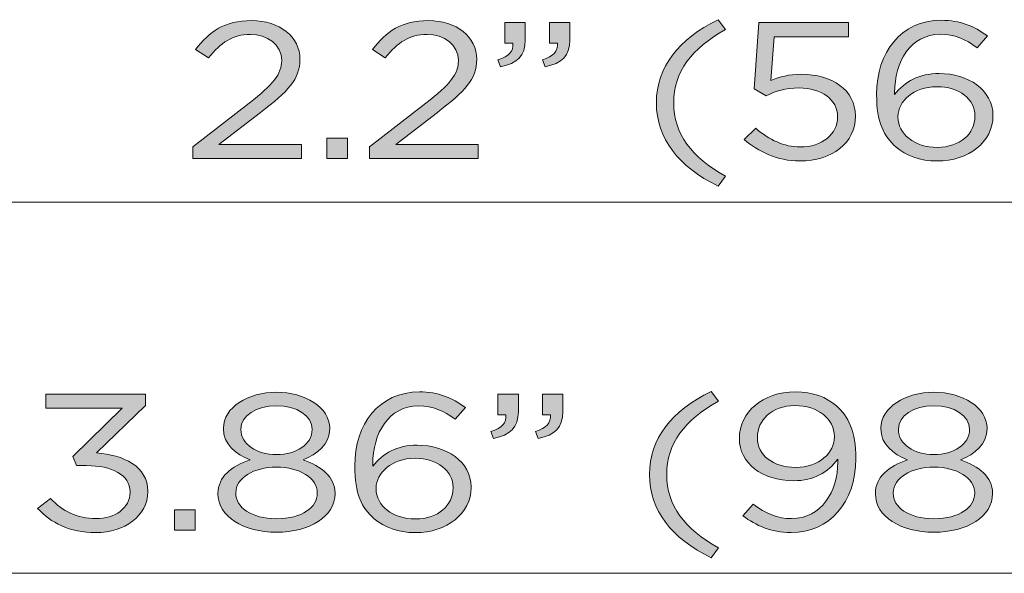
# Model space of a CAD drawing. Units: inches. Extents: x 0.5 to 16.1, y 0.5 to 11.2.
# Drawn here: x 3.2 to 4.2, y 1.9 to 2.5 of the extents above; entities that cross this region are included whole.
import ezdxf

# ---------------------------------------------------------------- set-up
doc = ezdxf.new("R2010")
doc.units = ezdxf.units.IN
doc.header["$MEASUREMENT"] = 0
doc.layers.add('Layer 1', color=7, linetype='Continuous', lineweight=0)

# ---------------------------------------------------------------- blocks, each defined once
blk = doc.blocks.new('Block_22')
at = {"layer": 'Layer 1', "true_color": 0x000000, "transparency": 33554687}
h = blk.add_hatch(color=18, dxfattribs=at)
h.dxf.hatch_style = 2
edge = h.paths.add_edge_path()
edge.add_spline(control_points=[(3.34, 2.3338), (3.34, 2.3338), (3.4005, 2.3805), (3.4005, 2.3805), (3.426, 2.4005), (3.4354, 2.4117), (3.4354, 2.4263), (3.4354, 2.4434), (3.4198, 2.4542), (3.4017, 2.4542), (3.3827, 2.4542), (3.3703, 2.4455), (3.3569, 2.4292), (3.3569, 2.4292), (3.3431, 2.438), (3.3431, 2.438), (3.3581, 2.4575), (3.3738, 2.469), (3.4032, 2.469), (3.4332, 2.469), (3.4549, 2.4515), (3.4549, 2.4277), (3.4549, 2.4277), (3.4549, 2.4273), (3.4549, 2.4273), (3.4549, 2.4061), (3.442, 2.393), (3.4127, 2.3707), (3.4127, 2.3707), (3.3681, 2.3361), (3.3681, 2.3361), (3.3681, 2.3361), (3.4566, 2.3361), (3.4566, 2.3361), (3.4566, 2.3361), (3.4566, 2.3211), (3.4566, 2.3211), (3.4566, 2.3211), (3.34, 2.3211), (3.34, 2.3211), (3.34, 2.3211), (3.34, 2.3338), (3.34, 2.3338)], knot_values=[0, 0, 0, 0, 1, 1, 1, 2, 2, 2, 3, 3, 3, 4, 4, 4, 5, 5, 5, 6, 6, 6, 7, 7, 7, 8, 8, 8, 9, 9, 9, 10, 10, 10, 11, 11, 11, 12, 12, 12, 13, 13, 13, 14, 14, 14, 14], degree=3, periodic=0)
h = blk.add_hatch(color=18, dxfattribs=at)
h.dxf.hatch_style = 2
edge = h.paths.add_edge_path()
edge.add_spline(control_points=[(3.5294, 2.3338), (3.5294, 2.3338), (3.5899, 2.3805), (3.5899, 2.3805), (3.6154, 2.4005), (3.6247, 2.4117), (3.6247, 2.4263), (3.6247, 2.4434), (3.6092, 2.4542), (3.5911, 2.4542), (3.572, 2.4542), (3.5596, 2.4455), (3.5463, 2.4292), (3.5463, 2.4292), (3.5325, 2.438), (3.5325, 2.438), (3.5475, 2.4575), (3.5632, 2.469), (3.5925, 2.469), (3.6226, 2.469), (3.6443, 2.4515), (3.6443, 2.4277), (3.6443, 2.4277), (3.6443, 2.4273), (3.6443, 2.4273), (3.6443, 2.4061), (3.6314, 2.393), (3.6021, 2.3707), (3.6021, 2.3707), (3.5575, 2.3361), (3.5575, 2.3361), (3.5575, 2.3361), (3.6459, 2.3361), (3.6459, 2.3361), (3.6459, 2.3361), (3.6459, 2.3211), (3.6459, 2.3211), (3.6459, 2.3211), (3.5294, 2.3211), (3.5294, 2.3211), (3.5294, 2.3211), (3.5294, 2.3338), (3.5294, 2.3338)], knot_values=[0, 0, 0, 0, 1, 1, 1, 2, 2, 2, 3, 3, 3, 4, 4, 4, 5, 5, 5, 6, 6, 6, 7, 7, 7, 8, 8, 8, 9, 9, 9, 10, 10, 10, 11, 11, 11, 12, 12, 12, 13, 13, 13, 14, 14, 14, 14], degree=3, periodic=0)
h = blk.add_hatch(color=18, dxfattribs=at)
h.dxf.hatch_style = 2
edge = h.paths.add_edge_path()
edge.add_spline(control_points=[(3.8368, 2.3809), (3.8368, 2.4192), (3.8604, 2.4492), (3.9028, 2.47), (3.9028, 2.47), (3.9107, 2.4594), (3.9107, 2.4594), (3.8745, 2.4392), (3.8554, 2.4142), (3.8554, 2.3809), (3.8554, 2.3475), (3.8745, 2.3226), (3.9107, 2.3023), (3.9107, 2.3023), (3.9028, 2.2917), (3.9028, 2.2917), (3.8604, 2.3126), (3.8368, 2.3425), (3.8368, 2.3809)], knot_values=[0, 0, 0, 0, 1, 1, 1, 2, 2, 2, 3, 3, 3, 4, 4, 4, 5, 5, 5, 6, 6, 6, 6], degree=3, periodic=0)
h = blk.add_hatch(color=18, dxfattribs=at)
h.dxf.hatch_style = 2
edge = h.paths.add_edge_path()
edge.add_spline(control_points=[(4.1781, 2.3665), (4.1781, 2.3665), (4.1781, 2.3669), (4.1781, 2.3669), (4.1781, 2.3848), (4.1614, 2.3982), (4.1373, 2.3982), (4.1123, 2.3982), (4.0956, 2.3825), (4.0956, 2.3663), (4.0956, 2.3663), (4.0956, 2.3659), (4.0956, 2.3659), (4.0956, 2.3473), (4.1132, 2.3332), (4.1378, 2.3332), (4.1623, 2.3332), (4.1781, 2.348), (4.1781, 2.3665)], knot_values=[0, 0, 0, 0, 1, 1, 1, 2, 2, 2, 3, 3, 3, 4, 4, 4, 5, 5, 5, 6, 6, 6, 6], degree=3, periodic=0)
edge = h.paths.add_edge_path()
edge.add_spline(control_points=[(4.0937, 2.3334), (4.0803, 2.3451), (4.0727, 2.36), (4.0727, 2.3898), (4.0727, 2.3898), (4.0727, 2.3903), (4.0727, 2.3903), (4.0727, 2.4346), (4.0984, 2.4694), (4.1421, 2.4694), (4.1621, 2.4694), (4.1769, 2.4632), (4.1914, 2.4527), (4.1914, 2.4527), (4.1805, 2.44), (4.1805, 2.44), (4.1681, 2.4492), (4.1564, 2.4544), (4.1411, 2.4544), (4.1089, 2.4544), (4.092, 2.4248), (4.092, 2.3919), (4.092, 2.3919), (4.092, 2.3898), (4.092, 2.3898), (4.103, 2.4038), (4.118, 2.4123), (4.1397, 2.4123), (4.1707, 2.4123), (4.1974, 2.3948), (4.1974, 2.3675), (4.1974, 2.3675), (4.1974, 2.3671), (4.1974, 2.3671), (4.1974, 2.339), (4.1714, 2.3186), (4.1376, 2.3186), (4.1192, 2.3186), (4.1042, 2.3242), (4.0937, 2.3334)], knot_values=[0, 0, 0, 0, 1, 1, 1, 2, 2, 2, 3, 3, 3, 4, 4, 4, 5, 5, 5, 6, 6, 6, 7, 7, 7, 8, 8, 8, 9, 9, 9, 10, 10, 10, 11, 11, 11, 12, 12, 12, 13, 13, 13, 13], degree=3, periodic=0)
h = blk.add_hatch(color=18, dxfattribs=at)
h.dxf.hatch_style = 2
edge = h.paths.add_edge_path()
edge.add_spline(control_points=[(3.7147, 2.4269), (3.7266, 2.4307), (3.7316, 2.4361), (3.7307, 2.445), (3.7307, 2.445), (3.7221, 2.445), (3.7221, 2.445), (3.7221, 2.445), (3.7221, 2.4669), (3.7221, 2.4669), (3.7221, 2.4669), (3.744, 2.4669), (3.744, 2.4669), (3.744, 2.4669), (3.744, 2.4482), (3.744, 2.4482), (3.744, 2.4313), (3.7357, 2.4232), (3.7175, 2.4196), (3.7175, 2.4196), (3.7147, 2.4269), (3.7147, 2.4269)], knot_values=[0, 0, 0, 0, 1, 1, 1, 2, 2, 2, 3, 3, 3, 4, 4, 4, 5, 5, 5, 6, 6, 6, 7, 7, 7, 7], degree=3, periodic=0)
edge = h.paths.add_edge_path()
edge.add_spline(control_points=[(3.667, 2.4269), (3.6789, 2.4307), (3.6839, 2.4361), (3.683, 2.445), (3.683, 2.445), (3.6744, 2.445), (3.6744, 2.445), (3.6744, 2.445), (3.6744, 2.4669), (3.6744, 2.4669), (3.6744, 2.4669), (3.6963, 2.4669), (3.6963, 2.4669), (3.6963, 2.4669), (3.6963, 2.4482), (3.6963, 2.4482), (3.6963, 2.4313), (3.688, 2.4232), (3.6698, 2.4196), (3.6698, 2.4196), (3.667, 2.4269), (3.667, 2.4269)], knot_values=[0, 0, 0, 0, 1, 1, 1, 2, 2, 2, 3, 3, 3, 4, 4, 4, 5, 5, 5, 6, 6, 6, 7, 7, 7, 7], degree=3, periodic=0)
h = blk.add_hatch(color=18, dxfattribs=at)
h.dxf.hatch_style = 2
edge = h.paths.add_edge_path()
edge.add_spline(control_points=[(3.9308, 2.3417), (3.9308, 2.3417), (3.9432, 2.3536), (3.9432, 2.3536), (3.9577, 2.3413), (3.9737, 2.3336), (3.9906, 2.3336), (4.0145, 2.3336), (4.0309, 2.3475), (4.0309, 2.3659), (4.0309, 2.3659), (4.0309, 2.3663), (4.0309, 2.3663), (4.0309, 2.3844), (4.0137, 2.3969), (3.9894, 2.3969), (3.9754, 2.3969), (3.9642, 2.3932), (3.9544, 2.3886), (3.9544, 2.3886), (3.9417, 2.3959), (3.9417, 2.3959), (3.9417, 2.3959), (3.9465, 2.4669), (3.9465, 2.4669), (3.9465, 2.4669), (4.0426, 2.4669), (4.0426, 2.4669), (4.0426, 2.4669), (4.0426, 2.4517), (4.0426, 2.4517), (4.0426, 2.4517), (3.963, 2.4517), (3.963, 2.4517), (3.963, 2.4517), (3.9594, 2.405), (3.9594, 2.405), (3.9692, 2.4088), (3.9785, 2.4115), (3.9923, 2.4115), (4.0247, 2.4115), (4.05, 2.3948), (4.05, 2.3669), (4.05, 2.3669), (4.05, 2.3665), (4.05, 2.3665), (4.05, 2.338), (4.0252, 2.3186), (3.9904, 2.3186), (3.9665, 2.3186), (3.9458, 2.3286), (3.9308, 2.3417)], knot_values=[0, 0, 0, 0, 1, 1, 1, 2, 2, 2, 3, 3, 3, 4, 4, 4, 5, 5, 5, 6, 6, 6, 7, 7, 7, 8, 8, 8, 9, 9, 9, 10, 10, 10, 11, 11, 11, 12, 12, 12, 13, 13, 13, 14, 14, 14, 15, 15, 15, 16, 16, 16, 17, 17, 17, 17], degree=3, periodic=0)
h = blk.add_hatch(color=18, dxfattribs=at)
h.dxf.hatch_style = 2
edge = h.paths.add_edge_path()
edge.add_spline(control_points=[(3.4838, 2.343), (3.4838, 2.343), (3.5057, 2.343), (3.5057, 2.343), (3.5057, 2.343), (3.5057, 2.3211), (3.5057, 2.3211), (3.5057, 2.3211), (3.4838, 2.3211), (3.4838, 2.3211), (3.4838, 2.3211), (3.4838, 2.343), (3.4838, 2.343)], knot_values=[0, 0, 0, 0, 1, 1, 1, 2, 2, 2, 3, 3, 3, 4, 4, 4, 4], degree=3, periodic=0)
at = {"layer": 'Layer 1'}
for points, knots in [([(3.34, 2.3338), (3.34, 2.3338), (3.4005, 2.3805), (3.4005, 2.3805), (3.426, 2.4005), (3.4354, 2.4117), (3.4354, 2.4263), (3.4354, 2.4434), (3.4198, 2.4542), (3.4017, 2.4542), (3.3827, 2.4542), (3.3703, 2.4455), (3.3569, 2.4292), (3.3569, 2.4292), (3.3431, 2.438), (3.3431, 2.438), (3.3581, 2.4575), (3.3738, 2.469), (3.4032, 2.469), (3.4332, 2.469), (3.4549, 2.4515), (3.4549, 2.4277), (3.4549, 2.4277), (3.4549, 2.4273), (3.4549, 2.4273), (3.4549, 2.4061), (3.442, 2.393), (3.4127, 2.3707), (3.4127, 2.3707), (3.3681, 2.3361), (3.3681, 2.3361), (3.3681, 2.3361), (3.4566, 2.3361), (3.4566, 2.3361), (3.4566, 2.3361), (3.4566, 2.3211), (3.4566, 2.3211), (3.4566, 2.3211), (3.34, 2.3211), (3.34, 2.3211), (3.34, 2.3211), (3.34, 2.3338), (3.34, 2.3338)], [0, 0, 0, 0, 1, 1, 1, 2, 2, 2, 3, 3, 3, 4, 4, 4, 5, 5, 5, 6, 6, 6, 7, 7, 7, 8, 8, 8, 9, 9, 9, 10, 10, 10, 11, 11, 11, 12, 12, 12, 13, 13, 13, 14, 14, 14, 14]), ([(3.5294, 2.3338), (3.5294, 2.3338), (3.5899, 2.3805), (3.5899, 2.3805), (3.6154, 2.4005), (3.6247, 2.4117), (3.6247, 2.4263), (3.6247, 2.4434), (3.6092, 2.4542), (3.5911, 2.4542), (3.572, 2.4542), (3.5596, 2.4455), (3.5463, 2.4292), (3.5463, 2.4292), (3.5325, 2.438), (3.5325, 2.438), (3.5475, 2.4575), (3.5632, 2.469), (3.5925, 2.469), (3.6226, 2.469), (3.6443, 2.4515), (3.6443, 2.4277), (3.6443, 2.4277), (3.6443, 2.4273), (3.6443, 2.4273), (3.6443, 2.4061), (3.6314, 2.393), (3.6021, 2.3707), (3.6021, 2.3707), (3.5575, 2.3361), (3.5575, 2.3361), (3.5575, 2.3361), (3.6459, 2.3361), (3.6459, 2.3361), (3.6459, 2.3361), (3.6459, 2.3211), (3.6459, 2.3211), (3.6459, 2.3211), (3.5294, 2.3211), (3.5294, 2.3211), (3.5294, 2.3211), (3.5294, 2.3338), (3.5294, 2.3338)], [0, 0, 0, 0, 1, 1, 1, 2, 2, 2, 3, 3, 3, 4, 4, 4, 5, 5, 5, 6, 6, 6, 7, 7, 7, 8, 8, 8, 9, 9, 9, 10, 10, 10, 11, 11, 11, 12, 12, 12, 13, 13, 13, 14, 14, 14, 14]), ([(3.8368, 2.3809), (3.8368, 2.4192), (3.8604, 2.4492), (3.9028, 2.47), (3.9028, 2.47), (3.9107, 2.4594), (3.9107, 2.4594), (3.8745, 2.4392), (3.8554, 2.4142), (3.8554, 2.3809), (3.8554, 2.3475), (3.8745, 2.3226), (3.9107, 2.3023), (3.9107, 2.3023), (3.9028, 2.2917), (3.9028, 2.2917), (3.8604, 2.3126), (3.8368, 2.3425), (3.8368, 2.3809)], [0, 0, 0, 0, 1, 1, 1, 2, 2, 2, 3, 3, 3, 4, 4, 4, 5, 5, 5, 6, 6, 6, 6]), ([(4.0937, 2.3334), (4.0803, 2.3451), (4.0727, 2.36), (4.0727, 2.3898), (4.0727, 2.3898), (4.0727, 2.3903), (4.0727, 2.3903), (4.0727, 2.4346), (4.0984, 2.4694), (4.1421, 2.4694), (4.1621, 2.4694), (4.1769, 2.4632), (4.1914, 2.4527), (4.1914, 2.4527), (4.1805, 2.44), (4.1805, 2.44), (4.1681, 2.4492), (4.1564, 2.4544), (4.1411, 2.4544), (4.1089, 2.4544), (4.092, 2.4248), (4.092, 2.3919), (4.092, 2.3919), (4.092, 2.3898), (4.092, 2.3898), (4.103, 2.4038), (4.118, 2.4123), (4.1397, 2.4123), (4.1707, 2.4123), (4.1974, 2.3948), (4.1974, 2.3675), (4.1974, 2.3675), (4.1974, 2.3671), (4.1974, 2.3671), (4.1974, 2.339), (4.1714, 2.3186), (4.1376, 2.3186), (4.1192, 2.3186), (4.1042, 2.3242), (4.0937, 2.3334)], [0, 0, 0, 0, 1, 1, 1, 2, 2, 2, 3, 3, 3, 4, 4, 4, 5, 5, 5, 6, 6, 6, 7, 7, 7, 8, 8, 8, 9, 9, 9, 10, 10, 10, 11, 11, 11, 12, 12, 12, 13, 13, 13, 13]), ([(3.667, 2.4269), (3.6789, 2.4307), (3.6839, 2.4361), (3.683, 2.445), (3.683, 2.445), (3.6744, 2.445), (3.6744, 2.445), (3.6744, 2.445), (3.6744, 2.4669), (3.6744, 2.4669), (3.6744, 2.4669), (3.6963, 2.4669), (3.6963, 2.4669), (3.6963, 2.4669), (3.6963, 2.4482), (3.6963, 2.4482), (3.6963, 2.4313), (3.688, 2.4232), (3.6698, 2.4196), (3.6698, 2.4196), (3.667, 2.4269), (3.667, 2.4269)], [0, 0, 0, 0, 1, 1, 1, 2, 2, 2, 3, 3, 3, 4, 4, 4, 5, 5, 5, 6, 6, 6, 7, 7, 7, 7]), ([(3.7147, 2.4269), (3.7266, 2.4307), (3.7316, 2.4361), (3.7307, 2.445), (3.7307, 2.445), (3.7221, 2.445), (3.7221, 2.445), (3.7221, 2.445), (3.7221, 2.4669), (3.7221, 2.4669), (3.7221, 2.4669), (3.744, 2.4669), (3.744, 2.4669), (3.744, 2.4669), (3.744, 2.4482), (3.744, 2.4482), (3.744, 2.4313), (3.7357, 2.4232), (3.7175, 2.4196), (3.7175, 2.4196), (3.7147, 2.4269), (3.7147, 2.4269)], [0, 0, 0, 0, 1, 1, 1, 2, 2, 2, 3, 3, 3, 4, 4, 4, 5, 5, 5, 6, 6, 6, 7, 7, 7, 7]), ([(3.9308, 2.3417), (3.9308, 2.3417), (3.9432, 2.3536), (3.9432, 2.3536), (3.9577, 2.3413), (3.9737, 2.3336), (3.9906, 2.3336), (4.0145, 2.3336), (4.0309, 2.3475), (4.0309, 2.3659), (4.0309, 2.3659), (4.0309, 2.3663), (4.0309, 2.3663), (4.0309, 2.3844), (4.0137, 2.3969), (3.9894, 2.3969), (3.9754, 2.3969), (3.9642, 2.3932), (3.9544, 2.3886), (3.9544, 2.3886), (3.9417, 2.3959), (3.9417, 2.3959), (3.9417, 2.3959), (3.9465, 2.4669), (3.9465, 2.4669), (3.9465, 2.4669), (4.0426, 2.4669), (4.0426, 2.4669), (4.0426, 2.4669), (4.0426, 2.4517), (4.0426, 2.4517), (4.0426, 2.4517), (3.963, 2.4517), (3.963, 2.4517), (3.963, 2.4517), (3.9594, 2.405), (3.9594, 2.405), (3.9692, 2.4088), (3.9785, 2.4115), (3.9923, 2.4115), (4.0247, 2.4115), (4.05, 2.3948), (4.05, 2.3669), (4.05, 2.3669), (4.05, 2.3665), (4.05, 2.3665), (4.05, 2.338), (4.0252, 2.3186), (3.9904, 2.3186), (3.9665, 2.3186), (3.9458, 2.3286), (3.9308, 2.3417)], [0, 0, 0, 0, 1, 1, 1, 2, 2, 2, 3, 3, 3, 4, 4, 4, 5, 5, 5, 6, 6, 6, 7, 7, 7, 8, 8, 8, 9, 9, 9, 10, 10, 10, 11, 11, 11, 12, 12, 12, 13, 13, 13, 14, 14, 14, 15, 15, 15, 16, 16, 16, 17, 17, 17, 17]), ([(4.1781, 2.3665), (4.1781, 2.3665), (4.1781, 2.3669), (4.1781, 2.3669), (4.1781, 2.3848), (4.1614, 2.3982), (4.1373, 2.3982), (4.1123, 2.3982), (4.0956, 2.3825), (4.0956, 2.3663), (4.0956, 2.3663), (4.0956, 2.3659), (4.0956, 2.3659), (4.0956, 2.3473), (4.1132, 2.3332), (4.1378, 2.3332), (4.1623, 2.3332), (4.1781, 2.348), (4.1781, 2.3665)], [0, 0, 0, 0, 1, 1, 1, 2, 2, 2, 3, 3, 3, 4, 4, 4, 5, 5, 5, 6, 6, 6, 6]), ([(3.4838, 2.343), (3.4838, 2.343), (3.5057, 2.343), (3.5057, 2.343), (3.5057, 2.343), (3.5057, 2.3211), (3.5057, 2.3211), (3.5057, 2.3211), (3.4838, 2.3211), (3.4838, 2.3211), (3.4838, 2.3211), (3.4838, 2.343), (3.4838, 2.343)], [0, 0, 0, 0, 1, 1, 1, 2, 2, 2, 3, 3, 3, 4, 4, 4, 4])]:
    blk.add_open_spline(points, degree=3, knots=knots, dxfattribs=at)
blk = doc.blocks.new('Block_21')
at = {"layer": 'Layer 1'}
blk.add_blockref('Block_22', (0, 0), dxfattribs=at)
blk = doc.blocks.new('Block_32')
at = {"layer": 'Layer 1', "true_color": 0x000000, "transparency": 33554687}
h = blk.add_hatch(color=18, dxfattribs=at)
h.dxf.hatch_style = 2
edge = h.paths.add_edge_path()
edge.add_spline(control_points=[(3.1739, 1.9463), (3.1739, 1.9463), (3.1878, 1.9569), (3.1878, 1.9569), (3.2004, 1.9432), (3.2159, 1.9353), (3.2364, 1.9353), (3.2567, 1.9353), (3.2729, 1.9465), (3.2729, 1.9636), (3.2729, 1.9636), (3.2729, 1.964), (3.2729, 1.964), (3.2729, 1.9822), (3.2536, 1.9921), (3.2261, 1.9921), (3.2261, 1.9921), (3.2154, 1.9921), (3.2154, 1.9921), (3.2154, 1.9921), (3.2116, 2.0019), (3.2116, 2.0019), (3.2116, 2.0019), (3.2643, 2.0538), (3.2643, 2.0538), (3.2643, 2.0538), (3.1827, 2.0538), (3.1827, 2.0538), (3.1827, 2.0538), (3.1827, 2.0686), (3.1827, 2.0686), (3.1827, 2.0686), (3.2893, 2.0686), (3.2893, 2.0686), (3.2893, 2.0686), (3.2893, 2.0565), (3.2893, 2.0565), (3.2893, 2.0565), (3.2369, 2.0057), (3.2369, 2.0057), (3.266, 2.0036), (3.2919, 1.9913), (3.2919, 1.9646), (3.2919, 1.9646), (3.2919, 1.9642), (3.2919, 1.9642), (3.2919, 1.9382), (3.2672, 1.9203), (3.2362, 1.9203), (3.2083, 1.9203), (3.1875, 1.9309), (3.1739, 1.9463)], knot_values=[0, 0, 0, 0, 1, 1, 1, 2, 2, 2, 3, 3, 3, 4, 4, 4, 5, 5, 5, 6, 6, 6, 7, 7, 7, 8, 8, 8, 9, 9, 9, 10, 10, 10, 11, 11, 11, 12, 12, 12, 13, 13, 13, 14, 14, 14, 15, 15, 15, 16, 16, 16, 17, 17, 17, 17], degree=3, periodic=0)
h = blk.add_hatch(color=18, dxfattribs=at)
h.dxf.hatch_style = 2
edge = h.paths.add_edge_path()
edge.add_spline(control_points=[(3.468, 2.0307), (3.468, 2.0307), (3.468, 2.0311), (3.468, 2.0311), (3.468, 2.0455), (3.4515, 2.0563), (3.4298, 2.0563), (3.4081, 2.0563), (3.3917, 2.0457), (3.3917, 2.0311), (3.3917, 2.0311), (3.3917, 2.0307), (3.3917, 2.0307), (3.3917, 2.0149), (3.4086, 2.004), (3.4298, 2.004), (3.4511, 2.004), (3.468, 2.0149), (3.468, 2.0307)], knot_values=[0, 0, 0, 0, 1, 1, 1, 2, 2, 2, 3, 3, 3, 4, 4, 4, 5, 5, 5, 6, 6, 6, 6], degree=3, periodic=0)
edge = h.paths.add_edge_path()
edge.add_spline(control_points=[(3.4735, 1.9624), (3.4735, 1.9624), (3.4735, 1.9628), (3.4735, 1.9628), (3.4735, 1.979), (3.4541, 1.9905), (3.4298, 1.9905), (3.4055, 1.9905), (3.3862, 1.979), (3.3862, 1.9628), (3.3862, 1.9628), (3.3862, 1.9624), (3.3862, 1.9624), (3.3862, 1.9478), (3.4024, 1.9351), (3.4298, 1.9351), (3.4573, 1.9351), (3.4735, 1.9476), (3.4735, 1.9624)], knot_values=[0, 0, 0, 0, 1, 1, 1, 2, 2, 2, 3, 3, 3, 4, 4, 4, 5, 5, 5, 6, 6, 6, 6], degree=3, periodic=0)
edge = h.paths.add_edge_path()
edge.add_spline(control_points=[(3.3671, 1.9619), (3.3671, 1.9619), (3.3671, 1.9624), (3.3671, 1.9624), (3.3671, 1.9796), (3.3814, 1.9919), (3.4015, 1.9982), (3.386, 2.0044), (3.3729, 2.0149), (3.3729, 2.0317), (3.3729, 2.0317), (3.3729, 2.0321), (3.3729, 2.0321), (3.3729, 2.0546), (3.3993, 2.0707), (3.4298, 2.0707), (3.4603, 2.0707), (3.4868, 2.0546), (3.4868, 2.0321), (3.4868, 2.0321), (3.4868, 2.0317), (3.4868, 2.0317), (3.4868, 2.0149), (3.4737, 2.0044), (3.4582, 1.9982), (3.478, 1.9917), (3.4925, 1.9799), (3.4925, 1.9626), (3.4925, 1.9626), (3.4925, 1.9621), (3.4925, 1.9621), (3.4925, 1.9374), (3.4654, 1.9207), (3.4298, 1.9207), (3.3943, 1.9207), (3.3671, 1.9376), (3.3671, 1.9619)], knot_values=[0, 0, 0, 0, 1, 1, 1, 2, 2, 2, 3, 3, 3, 4, 4, 4, 5, 5, 5, 6, 6, 6, 7, 7, 7, 8, 8, 8, 9, 9, 9, 10, 10, 10, 11, 11, 11, 12, 12, 12, 12], degree=3, periodic=0)
h = blk.add_hatch(color=18, dxfattribs=at)
h.dxf.hatch_style = 2
edge = h.paths.add_edge_path()
edge.add_spline(control_points=[(3.619, 1.9682), (3.619, 1.9682), (3.619, 1.9686), (3.619, 1.9686), (3.619, 1.9865), (3.6023, 1.9999), (3.5782, 1.9999), (3.5531, 1.9999), (3.5365, 1.9842), (3.5365, 1.968), (3.5365, 1.968), (3.5365, 1.9676), (3.5365, 1.9676), (3.5365, 1.949), (3.5541, 1.9349), (3.5787, 1.9349), (3.6032, 1.9349), (3.619, 1.9497), (3.619, 1.9682)], knot_values=[0, 0, 0, 0, 1, 1, 1, 2, 2, 2, 3, 3, 3, 4, 4, 4, 5, 5, 5, 6, 6, 6, 6], degree=3, periodic=0)
edge = h.paths.add_edge_path()
edge.add_spline(control_points=[(3.5346, 1.9351), (3.5212, 1.9467), (3.5136, 1.9617), (3.5136, 1.9915), (3.5136, 1.9915), (3.5136, 1.9919), (3.5136, 1.9919), (3.5136, 2.0363), (3.5393, 2.0711), (3.583, 2.0711), (3.603, 2.0711), (3.6178, 2.0648), (3.6323, 2.0544), (3.6323, 2.0544), (3.6213, 2.0417), (3.6213, 2.0417), (3.6089, 2.0509), (3.5973, 2.0561), (3.582, 2.0561), (3.5498, 2.0561), (3.5329, 2.0265), (3.5329, 1.9936), (3.5329, 1.9936), (3.5329, 1.9915), (3.5329, 1.9915), (3.5439, 2.0055), (3.5589, 2.014), (3.5806, 2.014), (3.6116, 2.014), (3.6383, 1.9965), (3.6383, 1.9692), (3.6383, 1.9692), (3.6383, 1.9688), (3.6383, 1.9688), (3.6383, 1.9407), (3.6123, 1.9203), (3.5784, 1.9203), (3.5601, 1.9203), (3.5451, 1.9259), (3.5346, 1.9351)], knot_values=[0, 0, 0, 0, 1, 1, 1, 2, 2, 2, 3, 3, 3, 4, 4, 4, 5, 5, 5, 6, 6, 6, 7, 7, 7, 8, 8, 8, 9, 9, 9, 10, 10, 10, 11, 11, 11, 12, 12, 12, 13, 13, 13, 13], degree=3, periodic=0)
h = blk.add_hatch(color=18, dxfattribs=at)
h.dxf.hatch_style = 2
edge = h.paths.add_edge_path()
edge.add_spline(control_points=[(3.7072, 2.0286), (3.7191, 2.0323), (3.7241, 2.0378), (3.7232, 2.0467), (3.7232, 2.0467), (3.7146, 2.0467), (3.7146, 2.0467), (3.7146, 2.0467), (3.7146, 2.0686), (3.7146, 2.0686), (3.7146, 2.0686), (3.7365, 2.0686), (3.7365, 2.0686), (3.7365, 2.0686), (3.7365, 2.0498), (3.7365, 2.0498), (3.7365, 2.033), (3.7282, 2.0248), (3.7101, 2.0213), (3.7101, 2.0213), (3.7072, 2.0286), (3.7072, 2.0286)], knot_values=[0, 0, 0, 0, 1, 1, 1, 2, 2, 2, 3, 3, 3, 4, 4, 4, 5, 5, 5, 6, 6, 6, 7, 7, 7, 7], degree=3, periodic=0)
edge = h.paths.add_edge_path()
edge.add_spline(control_points=[(3.6595, 2.0286), (3.6714, 2.0323), (3.6765, 2.0378), (3.6755, 2.0467), (3.6755, 2.0467), (3.6669, 2.0467), (3.6669, 2.0467), (3.6669, 2.0467), (3.6669, 2.0686), (3.6669, 2.0686), (3.6669, 2.0686), (3.6889, 2.0686), (3.6889, 2.0686), (3.6889, 2.0686), (3.6889, 2.0498), (3.6889, 2.0498), (3.6889, 2.033), (3.6805, 2.0248), (3.6624, 2.0213), (3.6624, 2.0213), (3.6595, 2.0286), (3.6595, 2.0286)], knot_values=[0, 0, 0, 0, 1, 1, 1, 2, 2, 2, 3, 3, 3, 4, 4, 4, 5, 5, 5, 6, 6, 6, 7, 7, 7, 7], degree=3, periodic=0)
h = blk.add_hatch(color=18, dxfattribs=at)
h.dxf.hatch_style = 2
edge = h.paths.add_edge_path()
edge.add_spline(control_points=[(3.8294, 1.9826), (3.8294, 2.0209), (3.853, 2.0509), (3.8954, 2.0717), (3.8954, 2.0717), (3.9033, 2.0611), (3.9033, 2.0611), (3.867, 2.0409), (3.8479, 2.0159), (3.8479, 1.9826), (3.8479, 1.9492), (3.867, 1.9242), (3.9033, 1.904), (3.9033, 1.904), (3.8954, 1.8934), (3.8954, 1.8934), (3.853, 1.9142), (3.8294, 1.9442), (3.8294, 1.9826)], knot_values=[0, 0, 0, 0, 1, 1, 1, 2, 2, 2, 3, 3, 3, 4, 4, 4, 5, 5, 5, 6, 6, 6, 6], degree=3, periodic=0)
h = blk.add_hatch(color=18, dxfattribs=at)
h.dxf.hatch_style = 2
edge = h.paths.add_edge_path()
edge.add_spline(control_points=[(4.0275, 2.023), (4.0275, 2.023), (4.0275, 2.0234), (4.0275, 2.0234), (4.0275, 2.0419), (4.0101, 2.0565), (3.9851, 2.0565), (3.96, 2.0565), (3.945, 2.0405), (3.945, 2.0224), (3.945, 2.0224), (3.945, 2.0219), (3.945, 2.0219), (3.945, 2.0034), (3.9617, 1.9901), (3.986, 1.9901), (4.0115, 1.9901), (4.0275, 2.0063), (4.0275, 2.023)], knot_values=[0, 0, 0, 0, 1, 1, 1, 2, 2, 2, 3, 3, 3, 4, 4, 4, 5, 5, 5, 6, 6, 6, 6], degree=3, periodic=0)
edge = h.paths.add_edge_path()
edge.add_spline(control_points=[(4.0311, 1.9961), (4.0311, 1.9961), (4.0311, 1.999), (4.0311, 1.999), (4.0206, 1.9848), (4.0054, 1.9759), (3.9839, 1.9759), (3.9496, 1.9759), (3.9257, 1.9949), (3.9257, 2.0211), (3.9257, 2.0211), (3.9257, 2.0215), (3.9257, 2.0215), (3.9257, 2.0492), (3.9503, 2.0711), (3.9858, 2.0711), (4.0049, 2.0711), (4.0189, 2.0655), (4.0297, 2.0561), (4.0423, 2.0451), (4.0504, 2.0288), (4.0504, 1.9996), (4.0504, 1.9996), (4.0504, 1.9992), (4.0504, 1.9992), (4.0504, 1.953), (4.0223, 1.9203), (3.981, 1.9203), (3.9593, 1.9203), (3.9436, 1.928), (3.9295, 1.9382), (3.9295, 1.9382), (3.9405, 1.9509), (3.9405, 1.9509), (3.9541, 1.9405), (3.9667, 1.9353), (3.9815, 1.9353), (4.0137, 1.9353), (4.0311, 1.9646), (4.0311, 1.9961)], knot_values=[0, 0, 0, 0, 1, 1, 1, 2, 2, 2, 3, 3, 3, 4, 4, 4, 5, 5, 5, 6, 6, 6, 7, 7, 7, 8, 8, 8, 9, 9, 9, 10, 10, 10, 11, 11, 11, 12, 12, 12, 13, 13, 13, 13], degree=3, periodic=0)
h = blk.add_hatch(color=18, dxfattribs=at)
h.dxf.hatch_style = 2
edge = h.paths.add_edge_path()
edge.add_spline(control_points=[(4.1723, 2.0307), (4.1723, 2.0307), (4.1723, 2.0311), (4.1723, 2.0311), (4.1723, 2.0455), (4.1558, 2.0563), (4.1341, 2.0563), (4.1124, 2.0563), (4.096, 2.0457), (4.096, 2.0311), (4.096, 2.0311), (4.096, 2.0307), (4.096, 2.0307), (4.096, 2.0149), (4.1129, 2.004), (4.1341, 2.004), (4.1554, 2.004), (4.1723, 2.0149), (4.1723, 2.0307)], knot_values=[0, 0, 0, 0, 1, 1, 1, 2, 2, 2, 3, 3, 3, 4, 4, 4, 5, 5, 5, 6, 6, 6, 6], degree=3, periodic=0)
edge = h.paths.add_edge_path()
edge.add_spline(control_points=[(4.1778, 1.9624), (4.1778, 1.9624), (4.1778, 1.9628), (4.1778, 1.9628), (4.1778, 1.979), (4.1585, 1.9905), (4.1341, 1.9905), (4.1098, 1.9905), (4.0905, 1.979), (4.0905, 1.9628), (4.0905, 1.9628), (4.0905, 1.9624), (4.0905, 1.9624), (4.0905, 1.9478), (4.1067, 1.9351), (4.1341, 1.9351), (4.1616, 1.9351), (4.1778, 1.9476), (4.1778, 1.9624)], knot_values=[0, 0, 0, 0, 1, 1, 1, 2, 2, 2, 3, 3, 3, 4, 4, 4, 5, 5, 5, 6, 6, 6, 6], degree=3, periodic=0)
edge = h.paths.add_edge_path()
edge.add_spline(control_points=[(4.0714, 1.9619), (4.0714, 1.9619), (4.0714, 1.9624), (4.0714, 1.9624), (4.0714, 1.9796), (4.0858, 1.9919), (4.1058, 1.9982), (4.0903, 2.0044), (4.0772, 2.0149), (4.0772, 2.0317), (4.0772, 2.0317), (4.0772, 2.0321), (4.0772, 2.0321), (4.0772, 2.0546), (4.1036, 2.0707), (4.1341, 2.0707), (4.1647, 2.0707), (4.1911, 2.0546), (4.1911, 2.0321), (4.1911, 2.0321), (4.1911, 2.0317), (4.1911, 2.0317), (4.1911, 2.0149), (4.178, 2.0044), (4.1625, 1.9982), (4.1823, 1.9917), (4.1969, 1.9799), (4.1969, 1.9626), (4.1969, 1.9626), (4.1969, 1.9621), (4.1969, 1.9621), (4.1969, 1.9374), (4.1697, 1.9207), (4.1341, 1.9207), (4.0986, 1.9207), (4.0714, 1.9376), (4.0714, 1.9619)], knot_values=[0, 0, 0, 0, 1, 1, 1, 2, 2, 2, 3, 3, 3, 4, 4, 4, 5, 5, 5, 6, 6, 6, 7, 7, 7, 8, 8, 8, 9, 9, 9, 10, 10, 10, 11, 11, 11, 12, 12, 12, 12], degree=3, periodic=0)
h = blk.add_hatch(color=18, dxfattribs=at)
h.dxf.hatch_style = 2
edge = h.paths.add_edge_path()
edge.add_spline(control_points=[(3.3206, 1.9446), (3.3206, 1.9446), (3.3425, 1.9446), (3.3425, 1.9446), (3.3425, 1.9446), (3.3425, 1.9228), (3.3425, 1.9228), (3.3425, 1.9228), (3.3206, 1.9228), (3.3206, 1.9228), (3.3206, 1.9228), (3.3206, 1.9446), (3.3206, 1.9446)], knot_values=[0, 0, 0, 0, 1, 1, 1, 2, 2, 2, 3, 3, 3, 4, 4, 4, 4], degree=3, periodic=0)
at = {"layer": 'Layer 1'}
for points, knots in [([(3.1739, 1.9463), (3.1739, 1.9463), (3.1878, 1.9569), (3.1878, 1.9569), (3.2004, 1.9432), (3.2159, 1.9353), (3.2364, 1.9353), (3.2567, 1.9353), (3.2729, 1.9465), (3.2729, 1.9636), (3.2729, 1.9636), (3.2729, 1.964), (3.2729, 1.964), (3.2729, 1.9822), (3.2536, 1.9921), (3.2261, 1.9921), (3.2261, 1.9921), (3.2154, 1.9921), (3.2154, 1.9921), (3.2154, 1.9921), (3.2116, 2.0019), (3.2116, 2.0019), (3.2116, 2.0019), (3.2643, 2.0538), (3.2643, 2.0538), (3.2643, 2.0538), (3.1827, 2.0538), (3.1827, 2.0538), (3.1827, 2.0538), (3.1827, 2.0686), (3.1827, 2.0686), (3.1827, 2.0686), (3.2893, 2.0686), (3.2893, 2.0686), (3.2893, 2.0686), (3.2893, 2.0565), (3.2893, 2.0565), (3.2893, 2.0565), (3.2369, 2.0057), (3.2369, 2.0057), (3.266, 2.0036), (3.2919, 1.9913), (3.2919, 1.9646), (3.2919, 1.9646), (3.2919, 1.9642), (3.2919, 1.9642), (3.2919, 1.9382), (3.2672, 1.9203), (3.2362, 1.9203), (3.2083, 1.9203), (3.1875, 1.9309), (3.1739, 1.9463)], [0, 0, 0, 0, 1, 1, 1, 2, 2, 2, 3, 3, 3, 4, 4, 4, 5, 5, 5, 6, 6, 6, 7, 7, 7, 8, 8, 8, 9, 9, 9, 10, 10, 10, 11, 11, 11, 12, 12, 12, 13, 13, 13, 14, 14, 14, 15, 15, 15, 16, 16, 16, 17, 17, 17, 17]), ([(3.3671, 1.9619), (3.3671, 1.9619), (3.3671, 1.9624), (3.3671, 1.9624), (3.3671, 1.9796), (3.3814, 1.9919), (3.4015, 1.9982), (3.386, 2.0044), (3.3729, 2.0149), (3.3729, 2.0317), (3.3729, 2.0317), (3.3729, 2.0321), (3.3729, 2.0321), (3.3729, 2.0546), (3.3993, 2.0707), (3.4298, 2.0707), (3.4603, 2.0707), (3.4868, 2.0546), (3.4868, 2.0321), (3.4868, 2.0321), (3.4868, 2.0317), (3.4868, 2.0317), (3.4868, 2.0149), (3.4737, 2.0044), (3.4582, 1.9982), (3.478, 1.9917), (3.4925, 1.9799), (3.4925, 1.9626), (3.4925, 1.9626), (3.4925, 1.9621), (3.4925, 1.9621), (3.4925, 1.9374), (3.4654, 1.9207), (3.4298, 1.9207), (3.3943, 1.9207), (3.3671, 1.9376), (3.3671, 1.9619)], [0, 0, 0, 0, 1, 1, 1, 2, 2, 2, 3, 3, 3, 4, 4, 4, 5, 5, 5, 6, 6, 6, 7, 7, 7, 8, 8, 8, 9, 9, 9, 10, 10, 10, 11, 11, 11, 12, 12, 12, 12]), ([(3.5346, 1.9351), (3.5212, 1.9467), (3.5136, 1.9617), (3.5136, 1.9915), (3.5136, 1.9915), (3.5136, 1.9919), (3.5136, 1.9919), (3.5136, 2.0363), (3.5393, 2.0711), (3.583, 2.0711), (3.603, 2.0711), (3.6178, 2.0648), (3.6323, 2.0544), (3.6323, 2.0544), (3.6213, 2.0417), (3.6213, 2.0417), (3.6089, 2.0509), (3.5973, 2.0561), (3.582, 2.0561), (3.5498, 2.0561), (3.5329, 2.0265), (3.5329, 1.9936), (3.5329, 1.9936), (3.5329, 1.9915), (3.5329, 1.9915), (3.5439, 2.0055), (3.5589, 2.014), (3.5806, 2.014), (3.6116, 2.014), (3.6383, 1.9965), (3.6383, 1.9692), (3.6383, 1.9692), (3.6383, 1.9688), (3.6383, 1.9688), (3.6383, 1.9407), (3.6123, 1.9203), (3.5784, 1.9203), (3.5601, 1.9203), (3.5451, 1.9259), (3.5346, 1.9351)], [0, 0, 0, 0, 1, 1, 1, 2, 2, 2, 3, 3, 3, 4, 4, 4, 5, 5, 5, 6, 6, 6, 7, 7, 7, 8, 8, 8, 9, 9, 9, 10, 10, 10, 11, 11, 11, 12, 12, 12, 13, 13, 13, 13]), ([(3.6595, 2.0286), (3.6714, 2.0323), (3.6765, 2.0378), (3.6755, 2.0467), (3.6755, 2.0467), (3.6669, 2.0467), (3.6669, 2.0467), (3.6669, 2.0467), (3.6669, 2.0686), (3.6669, 2.0686), (3.6669, 2.0686), (3.6889, 2.0686), (3.6889, 2.0686), (3.6889, 2.0686), (3.6889, 2.0498), (3.6889, 2.0498), (3.6889, 2.033), (3.6805, 2.0248), (3.6624, 2.0213), (3.6624, 2.0213), (3.6595, 2.0286), (3.6595, 2.0286)], [0, 0, 0, 0, 1, 1, 1, 2, 2, 2, 3, 3, 3, 4, 4, 4, 5, 5, 5, 6, 6, 6, 7, 7, 7, 7]), ([(3.7072, 2.0286), (3.7191, 2.0323), (3.7241, 2.0378), (3.7232, 2.0467), (3.7232, 2.0467), (3.7146, 2.0467), (3.7146, 2.0467), (3.7146, 2.0467), (3.7146, 2.0686), (3.7146, 2.0686), (3.7146, 2.0686), (3.7365, 2.0686), (3.7365, 2.0686), (3.7365, 2.0686), (3.7365, 2.0498), (3.7365, 2.0498), (3.7365, 2.033), (3.7282, 2.0248), (3.7101, 2.0213), (3.7101, 2.0213), (3.7072, 2.0286), (3.7072, 2.0286)], [0, 0, 0, 0, 1, 1, 1, 2, 2, 2, 3, 3, 3, 4, 4, 4, 5, 5, 5, 6, 6, 6, 7, 7, 7, 7]), ([(3.8294, 1.9826), (3.8294, 2.0209), (3.853, 2.0509), (3.8954, 2.0717), (3.8954, 2.0717), (3.9033, 2.0611), (3.9033, 2.0611), (3.867, 2.0409), (3.8479, 2.0159), (3.8479, 1.9826), (3.8479, 1.9492), (3.867, 1.9242), (3.9033, 1.904), (3.9033, 1.904), (3.8954, 1.8934), (3.8954, 1.8934), (3.853, 1.9142), (3.8294, 1.9442), (3.8294, 1.9826)], [0, 0, 0, 0, 1, 1, 1, 2, 2, 2, 3, 3, 3, 4, 4, 4, 5, 5, 5, 6, 6, 6, 6]), ([(4.0311, 1.9961), (4.0311, 1.9961), (4.0311, 1.999), (4.0311, 1.999), (4.0206, 1.9848), (4.0054, 1.9759), (3.9839, 1.9759), (3.9496, 1.9759), (3.9257, 1.9949), (3.9257, 2.0211), (3.9257, 2.0211), (3.9257, 2.0215), (3.9257, 2.0215), (3.9257, 2.0492), (3.9503, 2.0711), (3.9858, 2.0711), (4.0049, 2.0711), (4.0189, 2.0655), (4.0297, 2.0561), (4.0423, 2.0451), (4.0504, 2.0288), (4.0504, 1.9996), (4.0504, 1.9996), (4.0504, 1.9992), (4.0504, 1.9992), (4.0504, 1.953), (4.0223, 1.9203), (3.981, 1.9203), (3.9593, 1.9203), (3.9436, 1.928), (3.9295, 1.9382), (3.9295, 1.9382), (3.9405, 1.9509), (3.9405, 1.9509), (3.9541, 1.9405), (3.9667, 1.9353), (3.9815, 1.9353), (4.0137, 1.9353), (4.0311, 1.9646), (4.0311, 1.9961)], [0, 0, 0, 0, 1, 1, 1, 2, 2, 2, 3, 3, 3, 4, 4, 4, 5, 5, 5, 6, 6, 6, 7, 7, 7, 8, 8, 8, 9, 9, 9, 10, 10, 10, 11, 11, 11, 12, 12, 12, 13, 13, 13, 13]), ([(4.0714, 1.9619), (4.0714, 1.9619), (4.0714, 1.9624), (4.0714, 1.9624), (4.0714, 1.9796), (4.0858, 1.9919), (4.1058, 1.9982), (4.0903, 2.0044), (4.0772, 2.0149), (4.0772, 2.0317), (4.0772, 2.0317), (4.0772, 2.0321), (4.0772, 2.0321), (4.0772, 2.0546), (4.1036, 2.0707), (4.1341, 2.0707), (4.1647, 2.0707), (4.1911, 2.0546), (4.1911, 2.0321), (4.1911, 2.0321), (4.1911, 2.0317), (4.1911, 2.0317), (4.1911, 2.0149), (4.178, 2.0044), (4.1625, 1.9982), (4.1823, 1.9917), (4.1969, 1.9799), (4.1969, 1.9626), (4.1969, 1.9626), (4.1969, 1.9621), (4.1969, 1.9621), (4.1969, 1.9374), (4.1697, 1.9207), (4.1341, 1.9207), (4.0986, 1.9207), (4.0714, 1.9376), (4.0714, 1.9619)], [0, 0, 0, 0, 1, 1, 1, 2, 2, 2, 3, 3, 3, 4, 4, 4, 5, 5, 5, 6, 6, 6, 7, 7, 7, 8, 8, 8, 9, 9, 9, 10, 10, 10, 11, 11, 11, 12, 12, 12, 12]), ([(3.468, 2.0307), (3.468, 2.0307), (3.468, 2.0311), (3.468, 2.0311), (3.468, 2.0455), (3.4515, 2.0563), (3.4298, 2.0563), (3.4081, 2.0563), (3.3917, 2.0457), (3.3917, 2.0311), (3.3917, 2.0311), (3.3917, 2.0307), (3.3917, 2.0307), (3.3917, 2.0149), (3.4086, 2.004), (3.4298, 2.004), (3.4511, 2.004), (3.468, 2.0149), (3.468, 2.0307)], [0, 0, 0, 0, 1, 1, 1, 2, 2, 2, 3, 3, 3, 4, 4, 4, 5, 5, 5, 6, 6, 6, 6]), ([(4.0275, 2.023), (4.0275, 2.023), (4.0275, 2.0234), (4.0275, 2.0234), (4.0275, 2.0419), (4.0101, 2.0565), (3.9851, 2.0565), (3.96, 2.0565), (3.945, 2.0405), (3.945, 2.0224), (3.945, 2.0224), (3.945, 2.0219), (3.945, 2.0219), (3.945, 2.0034), (3.9617, 1.9901), (3.986, 1.9901), (4.0115, 1.9901), (4.0275, 2.0063), (4.0275, 2.023)], [0, 0, 0, 0, 1, 1, 1, 2, 2, 2, 3, 3, 3, 4, 4, 4, 5, 5, 5, 6, 6, 6, 6]), ([(4.1723, 2.0307), (4.1723, 2.0307), (4.1723, 2.0311), (4.1723, 2.0311), (4.1723, 2.0455), (4.1558, 2.0563), (4.1341, 2.0563), (4.1124, 2.0563), (4.096, 2.0457), (4.096, 2.0311), (4.096, 2.0311), (4.096, 2.0307), (4.096, 2.0307), (4.096, 2.0149), (4.1129, 2.004), (4.1341, 2.004), (4.1554, 2.004), (4.1723, 2.0149), (4.1723, 2.0307)], [0, 0, 0, 0, 1, 1, 1, 2, 2, 2, 3, 3, 3, 4, 4, 4, 5, 5, 5, 6, 6, 6, 6]), ([(3.619, 1.9682), (3.619, 1.9682), (3.619, 1.9686), (3.619, 1.9686), (3.619, 1.9865), (3.6023, 1.9999), (3.5782, 1.9999), (3.5531, 1.9999), (3.5365, 1.9842), (3.5365, 1.968), (3.5365, 1.968), (3.5365, 1.9676), (3.5365, 1.9676), (3.5365, 1.949), (3.5541, 1.9349), (3.5787, 1.9349), (3.6032, 1.9349), (3.619, 1.9497), (3.619, 1.9682)], [0, 0, 0, 0, 1, 1, 1, 2, 2, 2, 3, 3, 3, 4, 4, 4, 5, 5, 5, 6, 6, 6, 6]), ([(3.4735, 1.9624), (3.4735, 1.9624), (3.4735, 1.9628), (3.4735, 1.9628), (3.4735, 1.979), (3.4541, 1.9905), (3.4298, 1.9905), (3.4055, 1.9905), (3.3862, 1.979), (3.3862, 1.9628), (3.3862, 1.9628), (3.3862, 1.9624), (3.3862, 1.9624), (3.3862, 1.9478), (3.4024, 1.9351), (3.4298, 1.9351), (3.4573, 1.9351), (3.4735, 1.9476), (3.4735, 1.9624)], [0, 0, 0, 0, 1, 1, 1, 2, 2, 2, 3, 3, 3, 4, 4, 4, 5, 5, 5, 6, 6, 6, 6]), ([(4.1778, 1.9624), (4.1778, 1.9624), (4.1778, 1.9628), (4.1778, 1.9628), (4.1778, 1.979), (4.1585, 1.9905), (4.1341, 1.9905), (4.1098, 1.9905), (4.0905, 1.979), (4.0905, 1.9628), (4.0905, 1.9628), (4.0905, 1.9624), (4.0905, 1.9624), (4.0905, 1.9478), (4.1067, 1.9351), (4.1341, 1.9351), (4.1616, 1.9351), (4.1778, 1.9476), (4.1778, 1.9624)], [0, 0, 0, 0, 1, 1, 1, 2, 2, 2, 3, 3, 3, 4, 4, 4, 5, 5, 5, 6, 6, 6, 6]), ([(3.3206, 1.9446), (3.3206, 1.9446), (3.3425, 1.9446), (3.3425, 1.9446), (3.3425, 1.9446), (3.3425, 1.9228), (3.3425, 1.9228), (3.3425, 1.9228), (3.3206, 1.9228), (3.3206, 1.9228), (3.3206, 1.9228), (3.3206, 1.9446), (3.3206, 1.9446)], [0, 0, 0, 0, 1, 1, 1, 2, 2, 2, 3, 3, 3, 4, 4, 4, 4])]:
    blk.add_open_spline(points, degree=3, knots=knots, dxfattribs=at)
blk = doc.blocks.new('Block_31')
at = {"layer": 'Layer 1'}
blk.add_blockref('Block_32', (0, 0), dxfattribs=at)

msp = doc.modelspace()

# ---------------------------------------------------------------- linework, layer by layer
at = {"layer": 'Layer 1', "color": 18, "lineweight": 0, "true_color": 0x000000}
msp.add_line((2.32, 2.2746), (5.5082, 2.2746), dxfattribs=at)
msp.add_open_spline([(7.2132, 1.8767), (7.2132, 1.8767), (1.623, 1.8767), (1.623, 1.8767)], degree=3, dxfattribs=at)

# ---------------------------------------------------------------- block references
at = {"layer": 'Layer 1'}
for name in ['Block_21', 'Block_31']:
    msp.add_blockref(name, (0, 0), dxfattribs=at)

doc.saveas('drawing.dxf')
